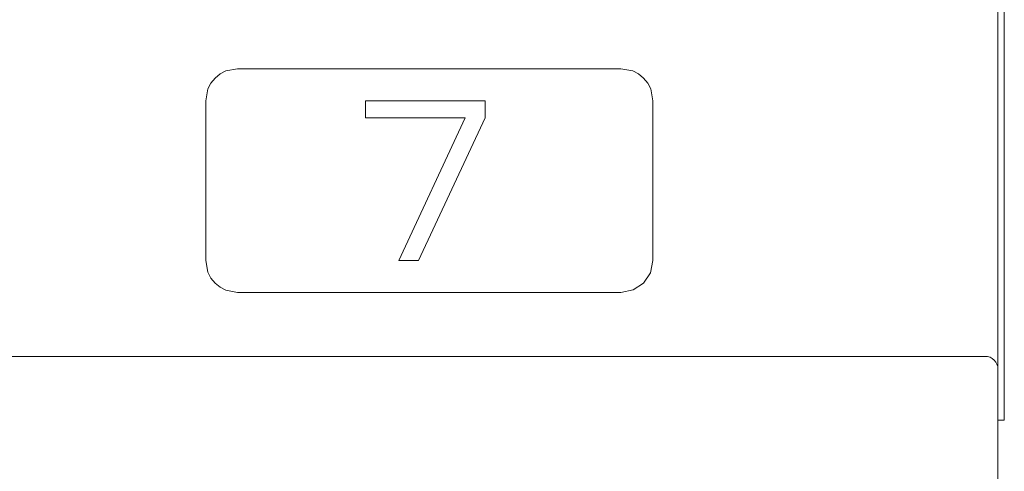
# Model space of a CAD drawing. Units: centimetres. Extents: x -4.88 to 5.12, y 1.37 to 9.29.
# Drawn here: x -2.15 to -1.4, y 6.82 to 7.17 of the extents above; entities that cross this region are included whole.
import ezdxf
from ezdxf.lldxf.tags import DXFTag

# ---------------------------------------------------------------- set-up
doc = ezdxf.new("R2010")
doc.units = ezdxf.units.CM
doc.header["$MEASUREMENT"] = 0
doc.layers.add('layer 1', color=7, linetype='Continuous')
tags = doc.linetypes.add('New Line103', pattern=[0.3, 0.2, -0.1]).pattern_tags.tags
tags[6:7] = [DXFTag(74, 4), DXFTag(75, 0), DXFTag(340, '0'), DXFTag(46, 1.0), DXFTag(50, 0.0), DXFTag(44, 0.0), DXFTag(45, 0.0)]
tags[4:5] = [DXFTag(74, 4), DXFTag(75, 0), DXFTag(340, '0'), DXFTag(46, 1.0), DXFTag(50, 0.0), DXFTag(44, 0.0), DXFTag(45, 0.0)]
tags = doc.linetypes.add('New Line148', pattern=[0.3, 0.2, -0.1]).pattern_tags.tags
tags[6:7] = [DXFTag(74, 4), DXFTag(75, 0), DXFTag(340, '0'), DXFTag(46, 1.0), DXFTag(50, 0.0), DXFTag(44, 0.0), DXFTag(45, 0.0)]
tags[4:5] = [DXFTag(74, 4), DXFTag(75, 0), DXFTag(340, '0'), DXFTag(46, 1.0), DXFTag(50, 0.0), DXFTag(44, 0.0), DXFTag(45, 0.0)]
tags = doc.linetypes.add('New Line149', pattern=[0.3, 0.2, -0.1]).pattern_tags.tags
tags[6:7] = [DXFTag(74, 4), DXFTag(75, 0), DXFTag(340, '0'), DXFTag(46, 1.0), DXFTag(50, 0.0), DXFTag(44, 0.0), DXFTag(45, 0.0)]
tags[4:5] = [DXFTag(74, 4), DXFTag(75, 0), DXFTag(340, '0'), DXFTag(46, 1.0), DXFTag(50, 0.0), DXFTag(44, 0.0), DXFTag(45, 0.0)]
tags = doc.linetypes.add('New Line150', pattern=[0.3, 0.2, -0.1]).pattern_tags.tags
tags[6:7] = [DXFTag(74, 4), DXFTag(75, 0), DXFTag(340, '0'), DXFTag(46, 1.0), DXFTag(50, 0.0), DXFTag(44, 0.0), DXFTag(45, 0.0)]
tags[4:5] = [DXFTag(74, 4), DXFTag(75, 0), DXFTag(340, '0'), DXFTag(46, 1.0), DXFTag(50, 0.0), DXFTag(44, 0.0), DXFTag(45, 0.0)]
tags = doc.linetypes.add('New Line151', pattern=[0.3, 0.2, -0.1]).pattern_tags.tags
tags[6:7] = [DXFTag(74, 4), DXFTag(75, 0), DXFTag(340, '0'), DXFTag(46, 1.0), DXFTag(50, 0.0), DXFTag(44, 0.0), DXFTag(45, 0.0)]
tags[4:5] = [DXFTag(74, 4), DXFTag(75, 0), DXFTag(340, '0'), DXFTag(46, 1.0), DXFTag(50, 0.0), DXFTag(44, 0.0), DXFTag(45, 0.0)]
tags = doc.linetypes.add('New Line176', pattern=[0.3, 0.2, -0.1]).pattern_tags.tags
tags[6:7] = [DXFTag(74, 4), DXFTag(75, 0), DXFTag(340, '0'), DXFTag(46, 1.0), DXFTag(50, 0.0), DXFTag(44, 0.0), DXFTag(45, 0.0)]
tags[4:5] = [DXFTag(74, 4), DXFTag(75, 0), DXFTag(340, '0'), DXFTag(46, 1.0), DXFTag(50, 0.0), DXFTag(44, 0.0), DXFTag(45, 0.0)]
tags = doc.linetypes.add('New Line177', pattern=[0.3, 0.2, -0.1]).pattern_tags.tags
tags[6:7] = [DXFTag(74, 4), DXFTag(75, 0), DXFTag(340, '0'), DXFTag(46, 1.0), DXFTag(50, 0.0), DXFTag(44, 0.0), DXFTag(45, 0.0)]
tags[4:5] = [DXFTag(74, 4), DXFTag(75, 0), DXFTag(340, '0'), DXFTag(46, 1.0), DXFTag(50, 0.0), DXFTag(44, 0.0), DXFTag(45, 0.0)]
tags = doc.linetypes.add('New Line178', pattern=[0.3, 0.2, -0.1]).pattern_tags.tags
tags[6:7] = [DXFTag(74, 4), DXFTag(75, 0), DXFTag(340, '0'), DXFTag(46, 1.0), DXFTag(50, 0.0), DXFTag(44, 0.0), DXFTag(45, 0.0)]
tags[4:5] = [DXFTag(74, 4), DXFTag(75, 0), DXFTag(340, '0'), DXFTag(46, 1.0), DXFTag(50, 0.0), DXFTag(44, 0.0), DXFTag(45, 0.0)]
tags = doc.linetypes.add('New Line179', pattern=[0.3, 0.2, -0.1]).pattern_tags.tags
tags[6:7] = [DXFTag(74, 4), DXFTag(75, 0), DXFTag(340, '0'), DXFTag(46, 1.0), DXFTag(50, 0.0), DXFTag(44, 0.0), DXFTag(45, 0.0)]
tags[4:5] = [DXFTag(74, 4), DXFTag(75, 0), DXFTag(340, '0'), DXFTag(46, 1.0), DXFTag(50, 0.0), DXFTag(44, 0.0), DXFTag(45, 0.0)]
tags = doc.linetypes.add('New Line23', pattern=[0.3, 0.2, -0.1]).pattern_tags.tags
tags[6:7] = [DXFTag(74, 4), DXFTag(75, 0), DXFTag(340, '0'), DXFTag(46, 1.0), DXFTag(50, 0.0), DXFTag(44, 0.0), DXFTag(45, 0.0)]
tags[4:5] = [DXFTag(74, 4), DXFTag(75, 0), DXFTag(340, '0'), DXFTag(46, 1.0), DXFTag(50, 0.0), DXFTag(44, 0.0), DXFTag(45, 0.0)]
tags = doc.linetypes.add('New Line425', pattern=[0.3, 0.2, -0.1]).pattern_tags.tags
tags[6:7] = [DXFTag(74, 4), DXFTag(75, 0), DXFTag(340, '0'), DXFTag(46, 1.0), DXFTag(50, 0.0), DXFTag(44, 0.0), DXFTag(45, 0.0)]
tags[4:5] = [DXFTag(74, 4), DXFTag(75, 0), DXFTag(340, '0'), DXFTag(46, 1.0), DXFTag(50, 0.0), DXFTag(44, 0.0), DXFTag(45, 0.0)]
tags = doc.linetypes.add('New Line426', pattern=[0.3, 0.2, -0.1]).pattern_tags.tags
tags[6:7] = [DXFTag(74, 4), DXFTag(75, 0), DXFTag(340, '0'), DXFTag(46, 1.0), DXFTag(50, 0.0), DXFTag(44, 0.0), DXFTag(45, 0.0)]
tags[4:5] = [DXFTag(74, 4), DXFTag(75, 0), DXFTag(340, '0'), DXFTag(46, 1.0), DXFTag(50, 0.0), DXFTag(44, 0.0), DXFTag(45, 0.0)]
tags = doc.linetypes.add('New Line427', pattern=[0.3, 0.2, -0.1]).pattern_tags.tags
tags[6:7] = [DXFTag(74, 4), DXFTag(75, 0), DXFTag(340, '0'), DXFTag(46, 1.0), DXFTag(50, 0.0), DXFTag(44, 0.0), DXFTag(45, 0.0)]
tags[4:5] = [DXFTag(74, 4), DXFTag(75, 0), DXFTag(340, '0'), DXFTag(46, 1.0), DXFTag(50, 0.0), DXFTag(44, 0.0), DXFTag(45, 0.0)]
tags = doc.linetypes.add('New Line428', pattern=[0.3, 0.2, -0.1]).pattern_tags.tags
tags[6:7] = [DXFTag(74, 4), DXFTag(75, 0), DXFTag(340, '0'), DXFTag(46, 1.0), DXFTag(50, 0.0), DXFTag(44, 0.0), DXFTag(45, 0.0)]
tags[4:5] = [DXFTag(74, 4), DXFTag(75, 0), DXFTag(340, '0'), DXFTag(46, 1.0), DXFTag(50, 0.0), DXFTag(44, 0.0), DXFTag(45, 0.0)]
tags = doc.linetypes.add('New Line429', pattern=[0.3, 0.2, -0.1]).pattern_tags.tags
tags[6:7] = [DXFTag(74, 4), DXFTag(75, 0), DXFTag(340, '0'), DXFTag(46, 1.0), DXFTag(50, 0.0), DXFTag(44, 0.0), DXFTag(45, 0.0)]
tags[4:5] = [DXFTag(74, 4), DXFTag(75, 0), DXFTag(340, '0'), DXFTag(46, 1.0), DXFTag(50, 0.0), DXFTag(44, 0.0), DXFTag(45, 0.0)]
tags = doc.linetypes.add('New Line430', pattern=[0.3, 0.2, -0.1]).pattern_tags.tags
tags[6:7] = [DXFTag(74, 4), DXFTag(75, 0), DXFTag(340, '0'), DXFTag(46, 1.0), DXFTag(50, 0.0), DXFTag(44, 0.0), DXFTag(45, 0.0)]
tags[4:5] = [DXFTag(74, 4), DXFTag(75, 0), DXFTag(340, '0'), DXFTag(46, 1.0), DXFTag(50, 0.0), DXFTag(44, 0.0), DXFTag(45, 0.0)]
tags = doc.linetypes.add('New Line431', pattern=[0.3, 0.2, -0.1]).pattern_tags.tags
tags[6:7] = [DXFTag(74, 4), DXFTag(75, 0), DXFTag(340, '0'), DXFTag(46, 1.0), DXFTag(50, 0.0), DXFTag(44, 0.0), DXFTag(45, 0.0)]
tags[4:5] = [DXFTag(74, 4), DXFTag(75, 0), DXFTag(340, '0'), DXFTag(46, 1.0), DXFTag(50, 0.0), DXFTag(44, 0.0), DXFTag(45, 0.0)]
tags = doc.linetypes.add('New Line576', pattern=[0.3, 0.2, -0.1]).pattern_tags.tags
tags[6:7] = [DXFTag(74, 4), DXFTag(75, 0), DXFTag(340, '0'), DXFTag(46, 1.0), DXFTag(50, 0.0), DXFTag(44, 0.0), DXFTag(45, 0.0)]
tags[4:5] = [DXFTag(74, 4), DXFTag(75, 0), DXFTag(340, '0'), DXFTag(46, 1.0), DXFTag(50, 0.0), DXFTag(44, 0.0), DXFTag(45, 0.0)]
tags = doc.linetypes.add('New Line67', pattern=[0.3, 0.2, -0.1]).pattern_tags.tags
tags[6:7] = [DXFTag(74, 4), DXFTag(75, 0), DXFTag(340, '0'), DXFTag(46, 1.0), DXFTag(50, 0.0), DXFTag(44, 0.0), DXFTag(45, 0.0)]
tags[4:5] = [DXFTag(74, 4), DXFTag(75, 0), DXFTag(340, '0'), DXFTag(46, 1.0), DXFTag(50, 0.0), DXFTag(44, 0.0), DXFTag(45, 0.0)]
tags = doc.linetypes.add('New Line68', pattern=[0.3, 0.2, -0.1]).pattern_tags.tags
tags[6:7] = [DXFTag(74, 4), DXFTag(75, 0), DXFTag(340, '0'), DXFTag(46, 1.0), DXFTag(50, 0.0), DXFTag(44, 0.0), DXFTag(45, 0.0)]
tags[4:5] = [DXFTag(74, 4), DXFTag(75, 0), DXFTag(340, '0'), DXFTag(46, 1.0), DXFTag(50, 0.0), DXFTag(44, 0.0), DXFTag(45, 0.0)]
tags = doc.linetypes.add('New Line75', pattern=[0.3, 0.2, -0.1]).pattern_tags.tags
tags[6:7] = [DXFTag(74, 4), DXFTag(75, 0), DXFTag(340, '0'), DXFTag(46, 1.0), DXFTag(50, 0.0), DXFTag(44, 0.0), DXFTag(45, 0.0)]
tags[4:5] = [DXFTag(74, 4), DXFTag(75, 0), DXFTag(340, '0'), DXFTag(46, 1.0), DXFTag(50, 0.0), DXFTag(44, 0.0), DXFTag(45, 0.0)]
tags = doc.linetypes.add('New Line81', pattern=[0.3, 0.2, -0.1]).pattern_tags.tags
tags[6:7] = [DXFTag(74, 4), DXFTag(75, 0), DXFTag(340, '0'), DXFTag(46, 1.0), DXFTag(50, 0.0), DXFTag(44, 0.0), DXFTag(45, 0.0)]
tags[4:5] = [DXFTag(74, 4), DXFTag(75, 0), DXFTag(340, '0'), DXFTag(46, 1.0), DXFTag(50, 0.0), DXFTag(44, 0.0), DXFTag(45, 0.0)]

msp = doc.modelspace()

# ---------------------------------------------------------------- linework, layer by layer
at = {"layer": 'layer 1', "color": 250, "linetype": 'New Line81', "lineweight": 18}
msp.add_open_spline([(-1.40601, 6.90181), (-1.40601, 6.90181), (-1.40601, 7.6945), (-1.40601, 7.6945)], degree=3, dxfattribs=at)
at = {"layer": 'layer 1', "color": 250, "linetype": 'New Line103', "lineweight": 18}
msp.add_open_spline([(-1.40118, 6.86312), (-1.40118, 6.86312), (-1.40118, 7.69451), (-1.40118, 7.69451)], degree=3, dxfattribs=at)
at = {"layer": 'layer 1', "color": 250, "linetype": 'New Line176', "lineweight": 18}
msp.add_open_spline([(-2.0057, 7.10493), (-2.0057, 7.10493), (-2.004, 7.11384), (-2.004, 7.11384), (-2.004, 7.11384), (-2.004, 7.11384), (-2.00175, 7.1182), (-2.00175, 7.1182), (-2.00175, 7.1182), (-2.00175, 7.1182), (-1.99862, 7.12202), (-1.99862, 7.12202), (-1.99862, 7.12202), (-1.99862, 7.12202), (-1.99482, 7.12515), (-1.99482, 7.12515), (-1.99482, 7.12515), (-1.99482, 7.12515), (-1.99042, 7.12742), (-1.99042, 7.12742), (-1.99042, 7.12742), (-1.99042, 7.12742), (-1.98153, 7.1291), (-1.98153, 7.1291)], degree=3, knots=[0, 0, 0, 0, 0.142857, 0.142857, 0.142857, 0.142857, 0.285714, 0.285714, 0.285714, 0.285714, 0.428571, 0.428571, 0.428571, 0.428571, 0.571429, 0.571429, 0.571429, 0.571429, 0.714286, 0.714286, 0.714286, 0.714286, 1, 1, 1, 1], dxfattribs=at)
at = {"layer": 'layer 1', "color": 250, "linetype": 'New Line179', "lineweight": 18}
msp.add_open_spline([(-1.98152, 7.12911), (-1.98152, 7.12911), (-1.69135, 7.12911), (-1.69135, 7.12911)], degree=3, dxfattribs=at)
at = {"layer": 'layer 1', "color": 250, "linetype": 'New Line178', "lineweight": 18}
msp.add_open_spline([(-1.69135, 7.12911), (-1.69135, 7.12911), (-1.68245, 7.1274), (-1.68245, 7.1274), (-1.68245, 7.1274), (-1.68245, 7.1274), (-1.67808, 7.12515), (-1.67808, 7.12515), (-1.67808, 7.12515), (-1.67808, 7.12515), (-1.67426, 7.12203), (-1.67426, 7.12203), (-1.67426, 7.12203), (-1.67426, 7.12203), (-1.67115, 7.11822), (-1.67115, 7.11822), (-1.67115, 7.11822), (-1.67115, 7.11822), (-1.66887, 7.11382), (-1.66887, 7.11382), (-1.66887, 7.11382), (-1.66887, 7.11382), (-1.66718, 7.10493), (-1.66718, 7.10493)], degree=3, knots=[0, 0, 0, 0, 0.142857, 0.142857, 0.142857, 0.142857, 0.285714, 0.285714, 0.285714, 0.285714, 0.428571, 0.428571, 0.428571, 0.428571, 0.571429, 0.571429, 0.571429, 0.571429, 0.714286, 0.714286, 0.714286, 0.714286, 1, 1, 1, 1], dxfattribs=at)
at = {"layer": 'layer 1', "color": 250, "linetype": 'New Line151', "lineweight": 18}
msp.add_open_spline([(-2.0057, 6.98402), (-2.0057, 6.98402), (-2.0057, 7.10494), (-2.0057, 7.10494)], degree=3, dxfattribs=at)
at = {"layer": 'layer 1', "color": 250, "linetype": 'New Line425', "lineweight": 18}
msp.add_open_spline([(-1.8848, 7.10493), (-1.8848, 7.10493), (-1.79412, 7.10493), (-1.79412, 7.10493)], degree=3, dxfattribs=at)
at = {"layer": 'layer 1', "color": 250, "linetype": 'New Line430', "lineweight": 18}
msp.add_open_spline([(-1.8848, 7.09207), (-1.8848, 7.09207), (-1.8848, 7.10493), (-1.8848, 7.10493)], degree=3, dxfattribs=at)
at = {"layer": 'layer 1', "color": 250, "linetype": 'New Line431', "lineweight": 18}
msp.add_open_spline([(-1.79412, 7.09207), (-1.79412, 7.09207), (-1.79412, 7.10493), (-1.79412, 7.10493)], degree=3, dxfattribs=at)
at = {"layer": 'layer 1', "color": 250, "linetype": 'New Line148', "lineweight": 18}
msp.add_open_spline([(-1.66717, 7.10493), (-1.66717, 7.10493), (-1.66717, 6.98402), (-1.66717, 6.98402)], degree=3, dxfattribs=at)
at = {"layer": 'layer 1', "color": 250, "linetype": 'New Line429', "lineweight": 18}
msp.add_open_spline([(-1.80923, 7.09207), (-1.80923, 7.09207), (-1.8848, 7.09207), (-1.8848, 7.09207)], degree=3, dxfattribs=at)
at = {"layer": 'layer 1', "color": 250, "linetype": 'New Line426', "lineweight": 18}
msp.add_open_spline([(-1.85961, 6.98402), (-1.85961, 6.98402), (-1.80923, 7.09207), (-1.80923, 7.09207)], degree=3, dxfattribs=at)
at = {"layer": 'layer 1', "color": 250, "linetype": 'New Line427', "lineweight": 18}
msp.add_open_spline([(-1.79412, 7.09207), (-1.79412, 7.09207), (-1.8445, 6.98402), (-1.8445, 6.98402)], degree=3, dxfattribs=at)
at = {"layer": 'layer 1', "color": 250, "linetype": 'New Line177', "lineweight": 18}
msp.add_open_spline([(-1.98152, 6.95984), (-1.98152, 6.95984), (-1.99043, 6.96155), (-1.99043, 6.96155), (-1.99043, 6.96155), (-1.99043, 6.96155), (-1.9948, 6.9638), (-1.9948, 6.9638), (-1.9948, 6.9638), (-1.9948, 6.9638), (-1.99862, 6.96692), (-1.99862, 6.96692), (-1.99862, 6.96692), (-1.99862, 6.96692), (-2.00172, 6.97073), (-2.00172, 6.97073), (-2.00172, 6.97073), (-2.00172, 6.97073), (-2.00401, 6.97513), (-2.00401, 6.97513), (-2.00401, 6.97513), (-2.00401, 6.97513), (-2.0057, 6.98402), (-2.0057, 6.98402)], degree=3, knots=[0, 0, 0, 0, 0.142857, 0.142857, 0.142857, 0.142857, 0.285714, 0.285714, 0.285714, 0.285714, 0.428571, 0.428571, 0.428571, 0.428571, 0.571429, 0.571429, 0.571429, 0.571429, 0.714286, 0.714286, 0.714286, 0.714286, 1, 1, 1, 1], dxfattribs=at)
at = {"layer": 'layer 1', "color": 250, "linetype": 'New Line428', "lineweight": 18}
msp.add_open_spline([(-1.8445, 6.98402), (-1.8445, 6.98402), (-1.85962, 6.98402), (-1.85962, 6.98402)], degree=3, dxfattribs=at)
at = {"layer": 'layer 1', "color": 250, "linetype": 'New Line149', "lineweight": 18}
msp.add_open_spline([(-1.66717, 6.98402), (-1.66717, 6.98402), (-1.66901, 6.97477), (-1.66901, 6.97477), (-1.66901, 6.97477), (-1.66901, 6.97477), (-1.67425, 6.96693), (-1.67425, 6.96693), (-1.67425, 6.96693), (-1.67425, 6.96693), (-1.6821, 6.96169), (-1.6821, 6.96169), (-1.6821, 6.96169), (-1.6821, 6.96169), (-1.69134, 6.95984), (-1.69134, 6.95984)], degree=3, knots=[0, 0, 0, 0, 0.2, 0.2, 0.2, 0.2, 0.4, 0.4, 0.4, 0.4, 0.6, 0.6, 0.6, 0.6, 1, 1, 1, 1], dxfattribs=at)
at = {"layer": 'layer 1', "color": 250, "linetype": 'New Line150', "lineweight": 18}
msp.add_open_spline([(-1.69135, 6.95984), (-1.69135, 6.95984), (-1.98153, 6.95984), (-1.98153, 6.95984)], degree=3, dxfattribs=at)
at = {"layer": 'layer 1', "color": 250, "linetype": 'New Line75', "lineweight": 18}
msp.add_open_spline([(-1.41569, 6.91148), (-1.41569, 6.91148), (-4.86877, 6.91148), (-4.86877, 6.91148)], degree=3, dxfattribs=at)
at = {"layer": 'layer 1', "color": 250, "linetype": 'New Line68', "lineweight": 18}
msp.add_open_spline([(-1.40601, 6.90181), (-1.40601, 6.90181), (-1.4062, 6.9037), (-1.4062, 6.9037), (-1.4062, 6.9037), (-1.4062, 6.9037), (-1.40675, 6.90551), (-1.40675, 6.90551), (-1.40675, 6.90551), (-1.40675, 6.90551), (-1.40765, 6.90718), (-1.40765, 6.90718), (-1.40765, 6.90718), (-1.40765, 6.90718), (-1.40885, 6.90865), (-1.40885, 6.90865), (-1.40885, 6.90865), (-1.40885, 6.90865), (-1.41031, 6.90984), (-1.41031, 6.90984), (-1.41031, 6.90984), (-1.41031, 6.90984), (-1.41198, 6.91075), (-1.41198, 6.91075), (-1.41198, 6.91075), (-1.41198, 6.91075), (-1.41379, 6.91129), (-1.41379, 6.91129), (-1.41379, 6.91129), (-1.41379, 6.91129), (-1.41569, 6.91148), (-1.41569, 6.91148)], degree=3, knots=[0, 0, 0, 0, 0.111111, 0.111111, 0.111111, 0.111111, 0.222222, 0.222222, 0.222222, 0.222222, 0.333333, 0.333333, 0.333333, 0.333333, 0.444444, 0.444444, 0.444444, 0.444444, 0.555556, 0.555556, 0.555556, 0.555556, 0.666667, 0.666667, 0.666667, 0.666667, 0.777778, 0.777778, 0.777778, 0.777778, 1, 1, 1, 1], dxfattribs=at)
at = {"layer": 'layer 1', "color": 250, "linetype": 'New Line67', "lineweight": 18}
msp.add_open_spline([(-1.40601, 6.81475), (-1.40601, 6.81475), (-1.40601, 6.84679), (-1.40601, 6.84679), (-1.40601, 6.84679), (-1.40601, 6.84679), (-1.40601, 6.86254), (-1.40601, 6.86254), (-1.40601, 6.86254), (-1.40601, 6.86254), (-1.40601, 6.87631), (-1.40601, 6.87631), (-1.40601, 6.87631), (-1.40601, 6.87631), (-1.40601, 6.88752), (-1.40601, 6.88752), (-1.40601, 6.88752), (-1.40601, 6.88752), (-1.40601, 6.89569), (-1.40601, 6.89569), (-1.40601, 6.89569), (-1.40601, 6.89569), (-1.40601, 6.9018), (-1.40601, 6.9018)], degree=3, knots=[0, 0, 0, 0, 0.142857, 0.142857, 0.142857, 0.142857, 0.285714, 0.285714, 0.285714, 0.285714, 0.428571, 0.428571, 0.428571, 0.428571, 0.571429, 0.571429, 0.571429, 0.571429, 0.714286, 0.714286, 0.714286, 0.714286, 1, 1, 1, 1], dxfattribs=at)
at = {"layer": 'layer 1', "color": 250, "linetype": 'New Line576', "lineweight": 18}
msp.add_open_spline([(-1.40118, 6.86312), (-1.40118, 6.86312), (-1.40601, 6.86312), (-1.40601, 6.86312)], degree=3, dxfattribs=at)
at = {"layer": 'layer 1', "color": 250, "linetype": 'New Line23', "lineweight": 18}
msp.add_open_spline([(-1.40119, 6.86312), (-1.40119, 6.86312), (-1.40119, 6.86312), (-1.40119, 6.86312)], degree=3, dxfattribs=at)

doc.saveas('drawing.dxf')
